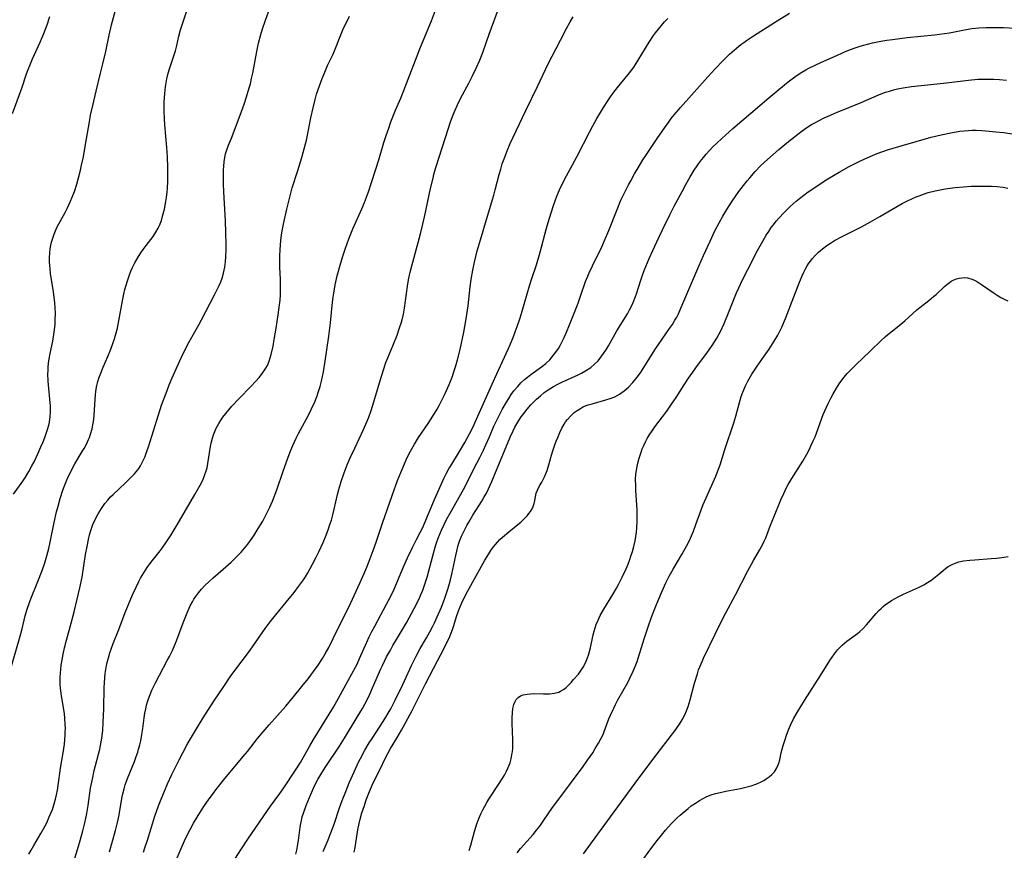
# Model space of a CAD drawing. Units: inches. Extents: x 2049713 to 2055133, y 205883 to 211330.
# Drawn here: x 2052570 to 2052739, y 206487 to 206630 of the extents above; entities that cross this region are included whole.
import ezdxf

# ---------------------------------------------------------------- set-up
doc = ezdxf.new("R2010")
doc.units = ezdxf.units.IN
doc.header["$MEASUREMENT"] = 0
doc.layers.add('c_34_T13S_R18E', color=233, linetype='Continuous')

msp = doc.modelspace()

# ---------------------------------------------------------------- linework, layer by layer
at = {"layer": 'c_34_T13S_R18E'}
for points in [[(2052568.26, 206517.24, 1028), (2052570.26, 206524.11, 1028), (2052570.55, 206525.17, 1028), (2052571.15, 206527.62, 1028), (2052571.41, 206528.55, 1028), (2052571.85, 206529.86, 1028), (2052572.09, 206530.5, 1028), (2052573.29, 206533.46, 1028), (2052574.01, 206535.36, 1028), (2052574.47, 206536.7, 1028), (2052574.82, 206537.86, 1028), (2052575.16, 206539.11, 1028), (2052575.42, 206540.21, 1028), (2052576.09, 206543.58, 1028), (2052576.49, 206545.38, 1028), (2052576.74, 206546.36, 1028), (2052577.12, 206547.7, 1028), (2052577.59, 206549.13, 1028), (2052577.85, 206549.84, 1028), (2052578.2, 206550.72, 1028), (2052578.49, 206551.39, 1028), (2052578.8, 206552.04, 1028), (2052579.09, 206552.62, 1028), (2052579.62, 206553.59, 1028), (2052580.89, 206555.72, 1028), (2052581.21, 206556.26, 1028), (2052581.6, 206557.01, 1028), (2052581.95, 206557.76, 1028), (2052582.11, 206558.15, 1028), (2052582.31, 206558.72, 1028), (2052582.56, 206559.63, 1028), (2052582.74, 206560.55, 1028), (2052582.84, 206561.21, 1028), (2052582.91, 206561.93, 1028), (2052583.08, 206564.65, 1028), (2052583.13, 206565.36, 1028), (2052583.21, 206566.06, 1028), (2052583.38, 206567.01, 1028), (2052583.55, 206567.69, 1028), (2052583.73, 206568.27, 1028), (2052583.94, 206568.85, 1028), (2052584.48, 206570.15, 1028), (2052585.27, 206571.96, 1028), (2052585.79, 206573.25, 1028), (2052586.13, 206574.18, 1028), (2052586.4, 206575.01, 1028), (2052586.59, 206575.63, 1028), (2052586.9, 206576.84, 1028), (2052587.16, 206578.1, 1028), (2052587.78, 206581.5, 1028), (2052588.01, 206582.64, 1028), (2052588.18, 206583.42, 1028), (2052588.38, 206584.19, 1028), (2052588.6, 206584.95, 1028), (2052588.96, 206585.98, 1028), (2052589.21, 206586.61, 1028), (2052589.49, 206587.22, 1028), (2052589.89, 206588.01, 1028), (2052590.52, 206589.1, 1028), (2052590.89, 206589.7, 1028), (2052591.28, 206590.28, 1028), (2052591.79, 206590.98, 1028), (2052592.99, 206592.54, 1028), (2052593.46, 206593.24, 1028), (2052593.87, 206593.97, 1028), (2052594.08, 206594.42, 1028), (2052594.41, 206595.26, 1028), (2052594.63, 206595.98, 1028), (2052594.94, 206597.2, 1028), (2052595.18, 206598.5, 1028), (2052595.28, 206599.17, 1028), (2052595.4, 206600.16, 1028), (2052595.44, 206600.71, 1028), (2052595.51, 206602.03, 1028), (2052595.53, 206603.14, 1028), (2052595.53, 206604.28, 1028), (2052595.46, 206606.14, 1028), (2052595.35, 206607.72, 1028), (2052595.01, 206611.62, 1028), (2052594.95, 206612.61, 1028), (2052594.9, 206614.06, 1028), (2052594.91, 206615.57, 1028), (2052595, 206616.99, 1028), (2052595.13, 206618.12, 1028), (2052595.23, 206618.79, 1028), (2052595.37, 206619.52, 1028), (2052595.54, 206620.23, 1028), (2052595.76, 206621.04, 1028), (2052596.62, 206623.61, 1028), (2052596.81, 206624.27, 1028), (2052597.04, 206625.19, 1028), (2052597.41, 206626.8, 1028), (2052597.7, 206627.87, 1028), (2052599.07, 206631.98, 1028)], [(2052569.13, 206548.45, 1026), (2052570.73, 206550.67, 1026), (2052571.18, 206551.33, 1026), (2052571.77, 206552.3, 1026), (2052572.29, 206553.26, 1026), (2052572.65, 206553.96, 1026), (2052573.3, 206555.34, 1026), (2052573.82, 206556.52, 1026), (2052574.18, 206557.37, 1026), (2052574.47, 206558.13, 1026), (2052574.94, 206559.5, 1026), (2052575.15, 206560.25, 1026), (2052575.27, 206560.75, 1026), (2052575.36, 206561.26, 1026), (2052575.41, 206561.67, 1026), (2052575.47, 206562.56, 1026), (2052575.46, 206563.47, 1026), (2052575.36, 206564.69, 1026), (2052575.15, 206566.53, 1026), (2052575.04, 206567.79, 1026), (2052575.01, 206568.99, 1026), (2052575.03, 206569.55, 1026), (2052575.06, 206570.11, 1026), (2052575.14, 206570.84, 1026), (2052575.25, 206571.57, 1026), (2052575.41, 206572.47, 1026), (2052575.84, 206574.61, 1026), (2052576.09, 206576.15, 1026), (2052576.24, 206577.45, 1026), (2052576.28, 206578.21, 1026), (2052576.3, 206579.38, 1026), (2052576.27, 206580.31, 1026), (2052576.2, 206581.23, 1026), (2052576.1, 206582.08, 1026), (2052575.97, 206583.03, 1026), (2052575.48, 206586.21, 1026), (2052575.38, 206586.98, 1026), (2052575.33, 206587.58, 1026), (2052575.29, 206588.18, 1026), (2052575.29, 206588.88, 1026), (2052575.33, 206589.72, 1026), (2052575.41, 206590.4, 1026), (2052575.53, 206591.06, 1026), (2052575.64, 206591.56, 1026), (2052575.78, 206592.05, 1026), (2052576.07, 206592.9, 1026), (2052576.43, 206593.75, 1026), (2052576.67, 206594.26, 1026), (2052577.11, 206595.1, 1026), (2052577.94, 206596.61, 1026), (2052578.3, 206597.29, 1026), (2052578.88, 206598.54, 1026), (2052579.18, 206599.25, 1026), (2052579.54, 206600.24, 1026), (2052579.95, 206601.49, 1026), (2052580.19, 206602.31, 1026), (2052580.58, 206603.86, 1026), (2052580.78, 206604.74, 1026), (2052581.08, 206606.17, 1026), (2052581.46, 206608.25, 1026), (2052582.11, 206612.13, 1026), (2052582.32, 206613.27, 1026), (2052582.68, 206614.95, 1026), (2052583.25, 206617.36, 1026), (2052584.03, 206620.44, 1026), (2052584.42, 206622.08, 1026), (2052584.9, 206624.18, 1026), (2052585.49, 206626.98, 1026), (2052585.9, 206628.73, 1026), (2052586.72, 206631.9, 1026)], [(2052585.52, 206487.21, 1034), (2052586.58, 206490.85, 1034), (2052586.93, 206492.24, 1034), (2052587.15, 206493.28, 1034), (2052587.71, 206496.61, 1034), (2052587.82, 206497.16, 1034), (2052588.03, 206498.02, 1034), (2052588.22, 206498.66, 1034), (2052588.61, 206499.75, 1034), (2052589.8, 206502.69, 1034), (2052590.13, 206503.56, 1034), (2052590.37, 206504.27, 1034), (2052590.53, 206504.8, 1034), (2052590.73, 206505.51, 1034), (2052590.9, 206506.23, 1034), (2052591.1, 206507.29, 1034), (2052591.25, 206508.35, 1034), (2052591.47, 206510.14, 1034), (2052591.59, 206510.98, 1034), (2052591.73, 206511.72, 1034), (2052591.87, 206512.31, 1034), (2052592.03, 206512.9, 1034), (2052592.19, 206513.39, 1034), (2052592.48, 206514.14, 1034), (2052592.8, 206514.88, 1034), (2052593.41, 206516.16, 1034), (2052594.08, 206517.43, 1034), (2052595.43, 206519.94, 1034), (2052595.8, 206520.67, 1034), (2052596.3, 206521.69, 1034), (2052596.74, 206522.67, 1034), (2052597.01, 206523.35, 1034), (2052598.15, 206526.42, 1034), (2052598.82, 206528.12, 1034), (2052599.35, 206529.29, 1034), (2052599.74, 206530.03, 1034), (2052599.99, 206530.45, 1034), (2052600.25, 206530.86, 1034), (2052600.76, 206531.56, 1034), (2052601.28, 206532.18, 1034), (2052601.84, 206532.77, 1034), (2052602.54, 206533.45, 1034), (2052603.27, 206534.12, 1034), (2052604.98, 206535.6, 1034), (2052606.33, 206536.81, 1034), (2052606.85, 206537.3, 1034), (2052607.46, 206537.9, 1034), (2052608.04, 206538.52, 1034), (2052608.64, 206539.19, 1034), (2052609.2, 206539.89, 1034), (2052609.92, 206540.88, 1034), (2052610.28, 206541.41, 1034), (2052610.99, 206542.55, 1034), (2052611.74, 206543.83, 1034), (2052612.52, 206545.3, 1034), (2052612.95, 206546.22, 1034), (2052613.39, 206547.25, 1034), (2052614.13, 206549.18, 1034), (2052615.25, 206552.37, 1034), (2052616.04, 206554.58, 1034), (2052616.46, 206555.66, 1034), (2052616.92, 206556.77, 1034), (2052617.49, 206558.02, 1034), (2052617.89, 206558.8, 1034), (2052618.9, 206560.67, 1034), (2052619.56, 206561.93, 1034), (2052620.04, 206562.9, 1034), (2052620.63, 206564.22, 1034), (2052621.03, 206565.25, 1034), (2052621.24, 206565.84, 1034), (2052621.57, 206566.86, 1034), (2052621.8, 206567.75, 1034), (2052621.99, 206568.54, 1034), (2052622.15, 206569.34, 1034), (2052622.45, 206571.19, 1034), (2052623.07, 206575.46, 1034), (2052623.33, 206577.73, 1034), (2052623.67, 206581.29, 1034), (2052623.77, 206582.14, 1034), (2052623.88, 206582.84, 1034), (2052624.13, 206584.23, 1034), (2052624.48, 206585.79, 1034), (2052624.98, 206587.62, 1034), (2052625.45, 206589.16, 1034), (2052625.9, 206590.52, 1034), (2052626.49, 206592.12, 1034), (2052627.18, 206593.8, 1034), (2052628.68, 206597.23, 1034), (2052629.14, 206598.36, 1034), (2052629.81, 206600.18, 1034), (2052630.36, 206601.76, 1034), (2052631.05, 206603.85, 1034), (2052631.6, 206605.64, 1034), (2052632.47, 206608.58, 1034), (2052632.85, 206609.79, 1034), (2052633.29, 206611.07, 1034), (2052633.67, 206612.12, 1034), (2052634.47, 206614.15, 1034), (2052635.34, 206616.19, 1034), (2052636.05, 206617.93, 1034), (2052638.72, 206624.89, 1034), (2052640.58, 206629.43, 1034), (2052641.3, 206631.24, 1034)], [(2052591.34, 206487.14, 1036), (2052591.61, 206487.9, 1036), (2052592.04, 206489.21, 1036), (2052593.32, 206493.31, 1036), (2052593.94, 206495.12, 1036), (2052594.49, 206496.53, 1036), (2052594.95, 206497.63, 1036), (2052595.49, 206498.86, 1036), (2052596.23, 206500.45, 1036), (2052597.46, 206502.98, 1036), (2052598.06, 206504.14, 1036), (2052598.91, 206505.68, 1036), (2052600.74, 206508.82, 1036), (2052601.54, 206510.13, 1036), (2052603.49, 206513.19, 1036), (2052605.07, 206515.54, 1036), (2052606.18, 206517.16, 1036), (2052607.12, 206518.47, 1036), (2052609.3, 206521.36, 1036), (2052610, 206522.3, 1036), (2052612.18, 206525.46, 1036), (2052613.01, 206526.56, 1036), (2052613.47, 206527.15, 1036), (2052615.78, 206529.94, 1036), (2052617.13, 206531.62, 1036), (2052617.89, 206532.62, 1036), (2052618.72, 206533.79, 1036), (2052619.05, 206534.3, 1036), (2052619.44, 206534.95, 1036), (2052620.26, 206536.43, 1036), (2052620.91, 206537.67, 1036), (2052621.36, 206538.57, 1036), (2052622.08, 206540.18, 1036), (2052622.59, 206541.42, 1036), (2052622.99, 206542.49, 1036), (2052623.24, 206543.21, 1036), (2052623.48, 206543.97, 1036), (2052623.74, 206544.91, 1036), (2052623.99, 206545.87, 1036), (2052624.56, 206548.35, 1036), (2052624.78, 206549.23, 1036), (2052625.18, 206550.61, 1036), (2052625.68, 206552.1, 1036), (2052626.2, 206553.43, 1036), (2052626.7, 206554.62, 1036), (2052627.47, 206556.31, 1036), (2052628.99, 206559.51, 1036), (2052629.56, 206560.8, 1036), (2052629.87, 206561.59, 1036), (2052630.3, 206562.77, 1036), (2052630.77, 206564.21, 1036), (2052632.03, 206568.61, 1036), (2052632.49, 206570.07, 1036), (2052632.81, 206570.95, 1036), (2052633.13, 206571.76, 1036), (2052633.99, 206573.8, 1036), (2052634.71, 206575.63, 1036), (2052635.1, 206576.7, 1036), (2052635.52, 206578.05, 1036), (2052635.82, 206579.24, 1036), (2052636, 206580.24, 1036), (2052636.52, 206584.01, 1036), (2052636.7, 206585.09, 1036), (2052636.87, 206585.9, 1036), (2052637.04, 206586.66, 1036), (2052637.4, 206588.15, 1036), (2052638.7, 206592.96, 1036), (2052639.07, 206594.38, 1036), (2052639.47, 206596.11, 1036), (2052640.46, 206600.73, 1036), (2052640.87, 206602.52, 1036), (2052641.02, 206603.11, 1036), (2052641.36, 206604.32, 1036), (2052643.51, 206611.05, 1036), (2052643.88, 206612.14, 1036), (2052644.32, 206613.35, 1036), (2052644.63, 206614.13, 1036), (2052645.03, 206615.04, 1036), (2052645.55, 206616.11, 1036), (2052646.97, 206618.74, 1036), (2052647.58, 206619.91, 1036), (2052648.27, 206621.33, 1036), (2052648.85, 206622.67, 1036), (2052649.44, 206624.2, 1036), (2052650.48, 206627.14, 1036), (2052652.09, 206631.46, 1036)], [(2052568.97, 206613.58, 1024), (2052570.55, 206617.9, 1024), (2052571.36, 206620.33, 1024), (2052571.63, 206621.08, 1024), (2052571.9, 206621.78, 1024), (2052572.38, 206622.93, 1024), (2052573.68, 206625.77, 1024), (2052573.99, 206626.47, 1024), (2052574.31, 206627.24, 1024), (2052574.86, 206628.74, 1024), (2052575.35, 206630.18, 1024)], [(2052571.77, 206486.8, 1030), (2052572.14, 206487.51, 1030), (2052572.59, 206488.31, 1030), (2052573.81, 206490.37, 1030), (2052574.27, 206491.18, 1030), (2052574.8, 206492.21, 1030), (2052575.25, 206493.2, 1030), (2052575.52, 206493.83, 1030), (2052575.77, 206494.47, 1030), (2052576.1, 206495.46, 1030), (2052576.31, 206496.23, 1030), (2052576.48, 206497, 1030), (2052576.63, 206497.78, 1030), (2052576.75, 206498.56, 1030), (2052577.16, 206501.56, 1030), (2052577.6, 206504.16, 1030), (2052577.82, 206505.64, 1030), (2052577.91, 206506.44, 1030), (2052577.97, 206507.17, 1030), (2052577.99, 206507.74, 1030), (2052578, 206508.31, 1030), (2052577.99, 206509.05, 1030), (2052577.91, 206510.12, 1030), (2052577.82, 206510.85, 1030), (2052577.71, 206511.58, 1030), (2052577.33, 206513.92, 1030), (2052577.17, 206515.23, 1030), (2052577.12, 206515.89, 1030), (2052577.1, 206516.42, 1030), (2052577.11, 206517.11, 1030), (2052577.15, 206517.8, 1030), (2052577.3, 206519.16, 1030), (2052577.43, 206520.07, 1030), (2052577.61, 206521.04, 1030), (2052577.84, 206522.12, 1030), (2052578.17, 206523.43, 1030), (2052578.99, 206526.36, 1030), (2052579.49, 206528.29, 1030), (2052580.04, 206530.46, 1030), (2052580.49, 206532.41, 1030), (2052580.85, 206534.22, 1030), (2052581.46, 206538.12, 1030), (2052581.7, 206539.45, 1030), (2052581.96, 206540.68, 1030), (2052582.14, 206541.44, 1030), (2052582.35, 206542.19, 1030), (2052582.72, 206543.26, 1030), (2052583.16, 206544.23, 1030), (2052583.59, 206545.06, 1030), (2052583.87, 206545.53, 1030), (2052584.17, 206546, 1030), (2052584.76, 206546.83, 1030), (2052585.24, 206547.42, 1030), (2052585.74, 206547.99, 1030), (2052586.15, 206548.39, 1030), (2052588.29, 206550.35, 1030), (2052589.21, 206551.26, 1030), (2052589.82, 206551.91, 1030), (2052590.38, 206552.58, 1030), (2052590.56, 206552.83, 1030), (2052590.86, 206553.3, 1030), (2052591.27, 206554.07, 1030), (2052591.63, 206554.89, 1030), (2052591.78, 206555.26, 1030), (2052592.22, 206556.54, 1030), (2052593.62, 206561.11, 1030), (2052594.46, 206563.64, 1030), (2052595.39, 206566.19, 1030), (2052595.75, 206567.11, 1030), (2052596.26, 206568.34, 1030), (2052597.49, 206571.1, 1030), (2052598.15, 206572.48, 1030), (2052599.18, 206574.48, 1030), (2052600.83, 206577.42, 1030), (2052601.29, 206578.26, 1030), (2052603.52, 206582.56, 1030), (2052603.92, 206583.35, 1030), (2052604.3, 206584.14, 1030), (2052604.57, 206584.75, 1030), (2052604.8, 206585.36, 1030), (2052605.05, 206586.24, 1030), (2052605.15, 206586.75, 1030), (2052605.24, 206587.26, 1030), (2052605.37, 206588.21, 1030), (2052605.43, 206589.03, 1030), (2052605.48, 206590.23, 1030), (2052605.49, 206591.16, 1030), (2052605.45, 206593.19, 1030), (2052605.36, 206595.21, 1030), (2052605.09, 206600.16, 1030), (2052605.04, 206601.54, 1030), (2052605.03, 206602.46, 1030), (2052605.05, 206603.86, 1030), (2052605.08, 206604.57, 1030), (2052605.15, 206605.32, 1030), (2052605.25, 206606.01, 1030), (2052605.39, 206606.69, 1030), (2052605.58, 206607.35, 1030), (2052605.87, 206608.16, 1030), (2052606.38, 206609.37, 1030), (2052606.84, 206610.52, 1030), (2052608.11, 206613.91, 1030), (2052608.56, 206615.18, 1030), (2052608.99, 206616.42, 1030), (2052609.45, 206617.93, 1030), (2052609.64, 206618.66, 1030), (2052609.85, 206619.55, 1030), (2052610.04, 206620.46, 1030), (2052610.74, 206624.16, 1030), (2052611.04, 206625.62, 1030), (2052611.4, 206627.1, 1030), (2052611.69, 206628.07, 1030), (2052612.14, 206629.36, 1030), (2052612.76, 206630.94, 1030)], [(2052578.46, 206482.42, 1032), (2052580.08, 206487.61, 1032), (2052580.54, 206489.17, 1032), (2052580.99, 206490.82, 1032), (2052581.32, 206492.18, 1032), (2052581.49, 206492.97, 1032), (2052581.65, 206493.81, 1032), (2052581.88, 206495.17, 1032), (2052582.32, 206498.13, 1032), (2052582.61, 206499.68, 1032), (2052582.93, 206501.12, 1032), (2052583.87, 206504.81, 1032), (2052584, 206505.4, 1032), (2052584.23, 206506.7, 1032), (2052584.39, 206507.98, 1032), (2052584.48, 206509.34, 1032), (2052584.56, 206511.72, 1032), (2052584.63, 206515.32, 1032), (2052584.67, 206516.16, 1032), (2052584.74, 206517.02, 1032), (2052584.82, 206517.74, 1032), (2052584.92, 206518.45, 1032), (2052585.04, 206519.11, 1032), (2052585.15, 206519.61, 1032), (2052585.36, 206520.44, 1032), (2052585.6, 206521.26, 1032), (2052585.88, 206522.1, 1032), (2052586.17, 206522.86, 1032), (2052587.16, 206525.29, 1032), (2052588.23, 206528.15, 1032), (2052588.79, 206529.55, 1032), (2052589.49, 206531.18, 1032), (2052590.08, 206532.5, 1032), (2052590.56, 206533.48, 1032), (2052590.86, 206534.04, 1032), (2052591.39, 206534.97, 1032), (2052591.97, 206535.86, 1032), (2052592.6, 206536.72, 1032), (2052594.2, 206538.73, 1032), (2052594.54, 206539.19, 1032), (2052595.31, 206540.28, 1032), (2052596.08, 206541.46, 1032), (2052597.12, 206543.19, 1032), (2052600.13, 206548.37, 1032), (2052601.03, 206549.97, 1032), (2052601.48, 206550.84, 1032), (2052601.81, 206551.6, 1032), (2052602.08, 206552.39, 1032), (2052602.22, 206552.95, 1032), (2052602.36, 206553.68, 1032), (2052602.8, 206556.58, 1032), (2052602.91, 206557.17, 1032), (2052603.13, 206558.01, 1032), (2052603.32, 206558.6, 1032), (2052603.54, 206559.16, 1032), (2052603.8, 206559.71, 1032), (2052604.23, 206560.51, 1032), (2052604.52, 206560.98, 1032), (2052604.95, 206561.61, 1032), (2052605.41, 206562.22, 1032), (2052605.94, 206562.86, 1032), (2052606.49, 206563.47, 1032), (2052607.71, 206564.77, 1032), (2052609.72, 206566.84, 1032), (2052610.57, 206567.74, 1032), (2052611.12, 206568.37, 1032), (2052611.56, 206568.9, 1032), (2052611.96, 206569.46, 1032), (2052612.3, 206570.01, 1032), (2052612.54, 206570.47, 1032), (2052612.83, 206571.17, 1032), (2052613.02, 206571.74, 1032), (2052613.19, 206572.32, 1032), (2052613.51, 206573.74, 1032), (2052613.73, 206574.92, 1032), (2052614.04, 206576.82, 1032), (2052614.39, 206579.11, 1032), (2052614.62, 206580.82, 1032), (2052614.71, 206581.62, 1032), (2052614.78, 206582.56, 1032), (2052614.81, 206584.02, 1032), (2052614.79, 206585.14, 1032), (2052614.68, 206587.27, 1032), (2052614.65, 206588.17, 1032), (2052614.65, 206589.15, 1032), (2052614.71, 206590.31, 1032), (2052614.84, 206591.86, 1032), (2052614.97, 206592.81, 1032), (2052615.12, 206593.76, 1032), (2052615.34, 206594.94, 1032), (2052615.84, 206597.17, 1032), (2052616.36, 206599.27, 1032), (2052616.8, 206600.83, 1032), (2052617.73, 206603.8, 1032), (2052618.41, 206606.06, 1032), (2052619.07, 206608.35, 1032), (2052619.29, 206609.24, 1032), (2052619.42, 206609.85, 1032), (2052620, 206612.84, 1032), (2052620.36, 206614.53, 1032), (2052620.71, 206615.95, 1032), (2052620.97, 206616.88, 1032), (2052621.43, 206618.31, 1032), (2052621.91, 206619.56, 1032), (2052622.23, 206620.35, 1032), (2052622.85, 206621.76, 1032), (2052623.72, 206623.63, 1032), (2052624.01, 206624.29, 1032), (2052625.08, 206627.02, 1032), (2052625.47, 206627.88, 1032), (2052626.61, 206630.23, 1032)], [(2052595.8, 206483.13, 1038), (2052597.81, 206487.81, 1038), (2052598.39, 206489.13, 1038), (2052598.72, 206489.82, 1038), (2052599.34, 206491.04, 1038), (2052599.92, 206492.13, 1038), (2052600.51, 206493.14, 1038), (2052601.25, 206494.33, 1038), (2052601.8, 206495.15, 1038), (2052602.46, 206496.11, 1038), (2052603.45, 206497.46, 1038), (2052603.96, 206498.13, 1038), (2052605.06, 206499.5, 1038), (2052608.39, 206503.51, 1038), (2052609.13, 206504.42, 1038), (2052610.85, 206506.6, 1038), (2052611.82, 206507.78, 1038), (2052612.84, 206508.96, 1038), (2052615.7, 206512.16, 1038), (2052617.02, 206513.72, 1038), (2052618.45, 206515.5, 1038), (2052619.5, 206516.83, 1038), (2052620.45, 206518.07, 1038), (2052621.23, 206519.16, 1038), (2052621.97, 206520.3, 1038), (2052622.44, 206521.1, 1038), (2052623.06, 206522.21, 1038), (2052623.82, 206523.72, 1038), (2052626.74, 206529.73, 1038), (2052628.35, 206533.22, 1038), (2052629.02, 206534.71, 1038), (2052629.56, 206535.96, 1038), (2052630.14, 206537.41, 1038), (2052630.66, 206538.78, 1038), (2052631.16, 206540.19, 1038), (2052632.3, 206543.64, 1038), (2052634.21, 206549.15, 1038), (2052634.82, 206550.76, 1038), (2052635.37, 206552.16, 1038), (2052635.97, 206553.61, 1038), (2052636.27, 206554.29, 1038), (2052636.63, 206555.04, 1038), (2052637, 206555.77, 1038), (2052637.68, 206556.97, 1038), (2052638.38, 206558.1, 1038), (2052640.02, 206560.54, 1038), (2052640.84, 206561.8, 1038), (2052641.56, 206562.98, 1038), (2052641.91, 206563.6, 1038), (2052642.28, 206564.28, 1038), (2052642.95, 206565.63, 1038), (2052643.64, 206567.19, 1038), (2052644.12, 206568.42, 1038), (2052644.45, 206569.35, 1038), (2052644.73, 206570.21, 1038), (2052645.07, 206571.42, 1038), (2052645.49, 206573.17, 1038), (2052646.12, 206576.16, 1038), (2052646.47, 206578.06, 1038), (2052646.66, 206579.18, 1038), (2052646.85, 206580.66, 1038), (2052647.23, 206583.89, 1038), (2052647.4, 206585.14, 1038), (2052647.67, 206586.76, 1038), (2052647.95, 206588.13, 1038), (2052648.44, 206590.05, 1038), (2052649.13, 206592.49, 1038), (2052649.82, 206594.85, 1038), (2052651.24, 206599.58, 1038), (2052651.49, 206600.5, 1038), (2052652.17, 206603.14, 1038), (2052652.44, 206604.06, 1038), (2052652.71, 206604.93, 1038), (2052653.12, 206606.1, 1038), (2052653.53, 206607.17, 1038), (2052654.08, 206608.41, 1038), (2052655.09, 206610.57, 1038), (2052656.75, 206614.06, 1038), (2052658.76, 206618.21, 1038), (2052660.12, 206621.12, 1038), (2052660.5, 206621.92, 1038), (2052662.64, 206626.12, 1038), (2052663.69, 206628.1, 1038), (2052664.34, 206629.27, 1038), (2052664.85, 206630.13, 1038)], [(2052607.1, 206486.13, 1040), (2052608, 206487.59, 1040), (2052609.18, 206489.4, 1040), (2052612.54, 206494.32, 1040), (2052613.06, 206495.06, 1040), (2052614.65, 206497.18, 1040), (2052615.36, 206498.17, 1040), (2052617.35, 206501.21, 1040), (2052618.18, 206502.52, 1040), (2052619.8, 206505.36, 1040), (2052620.43, 206506.42, 1040), (2052623.84, 206512, 1040), (2052624.7, 206513.51, 1040), (2052626.35, 206516.54, 1040), (2052627.62, 206518.83, 1040), (2052627.87, 206519.31, 1040), (2052628.32, 206520.28, 1040), (2052629.56, 206523.12, 1040), (2052629.97, 206524.02, 1040), (2052630.41, 206524.9, 1040), (2052630.89, 206525.83, 1040), (2052632.94, 206529.63, 1040), (2052633.59, 206530.87, 1040), (2052634.2, 206532.18, 1040), (2052635.81, 206536, 1040), (2052636.49, 206537.51, 1040), (2052637.33, 206539.29, 1040), (2052638.04, 206540.67, 1040), (2052638.72, 206541.97, 1040), (2052639.1, 206542.71, 1040), (2052639.38, 206543.31, 1040), (2052641.13, 206547.51, 1040), (2052642.72, 206551.08, 1040), (2052643.18, 206552.01, 1040), (2052643.57, 206552.74, 1040), (2052644.07, 206553.58, 1040), (2052645.23, 206555.43, 1040), (2052646.3, 206557.27, 1040), (2052647.09, 206558.73, 1040), (2052647.66, 206559.85, 1040), (2052648.31, 206561.24, 1040), (2052651.43, 206568.26, 1040), (2052653.69, 206573.21, 1040), (2052654.11, 206574.17, 1040), (2052654.55, 206575.23, 1040), (2052654.93, 206576.2, 1040), (2052655.27, 206577.14, 1040), (2052655.75, 206578.58, 1040), (2052656.1, 206579.75, 1040), (2052656.94, 206582.71, 1040), (2052657.34, 206584.06, 1040), (2052657.75, 206585.35, 1040), (2052658.54, 206587.69, 1040), (2052659.07, 206589.41, 1040), (2052659.43, 206590.71, 1040), (2052660.03, 206593.09, 1040), (2052660.38, 206594.35, 1040), (2052660.78, 206595.65, 1040), (2052661.49, 206597.8, 1040), (2052662.06, 206599.44, 1040), (2052662.5, 206600.53, 1040), (2052663.1, 206601.8, 1040), (2052663.68, 206602.92, 1040), (2052664.72, 206604.79, 1040), (2052665.51, 206606.26, 1040), (2052667.6, 206610.35, 1040), (2052668.19, 206611.46, 1040), (2052668.88, 206612.71, 1040), (2052669.49, 206613.76, 1040), (2052670.01, 206614.6, 1040), (2052670.76, 206615.75, 1040), (2052671.2, 206616.39, 1040), (2052671.64, 206616.99, 1040), (2052672.42, 206618.02, 1040), (2052674.25, 206620.25, 1040), (2052675.07, 206621.33, 1040), (2052675.6, 206622.12, 1040), (2052675.96, 206622.68, 1040), (2052677.82, 206625.76, 1040), (2052678.58, 206626.92, 1040), (2052678.91, 206627.38, 1040), (2052679.4, 206628.02, 1040), (2052679.91, 206628.64, 1040), (2052680.45, 206629.24, 1040), (2052681.01, 206629.8, 1040)], [(2052617.42, 206486.85, 1042), (2052617.58, 206487.5, 1042), (2052617.7, 206488.17, 1042), (2052617.86, 206489.17, 1042), (2052618.13, 206491.44, 1042), (2052618.24, 206492.08, 1042), (2052618.35, 206492.59, 1042), (2052618.51, 206493.23, 1042), (2052618.71, 206493.86, 1042), (2052619.17, 206495.15, 1042), (2052619.72, 206496.51, 1042), (2052620.43, 206498.11, 1042), (2052620.79, 206498.84, 1042), (2052621.18, 206499.58, 1042), (2052621.85, 206500.75, 1042), (2052622.54, 206501.84, 1042), (2052624.86, 206505.33, 1042), (2052625.71, 206506.66, 1042), (2052627.92, 206510.24, 1042), (2052628.79, 206511.75, 1042), (2052629.59, 206513.26, 1042), (2052630.05, 206514.21, 1042), (2052630.53, 206515.27, 1042), (2052631.94, 206518.53, 1042), (2052632.2, 206519.09, 1042), (2052632.94, 206520.57, 1042), (2052633.57, 206521.76, 1042), (2052633.98, 206522.51, 1042), (2052634.78, 206523.83, 1042), (2052635.65, 206525.25, 1042), (2052636.31, 206526.39, 1042), (2052637.63, 206528.84, 1042), (2052638.43, 206530.41, 1042), (2052638.91, 206531.47, 1042), (2052639.12, 206531.98, 1042), (2052639.43, 206532.87, 1042), (2052639.85, 206534.22, 1042), (2052640.81, 206537.88, 1042), (2052641.24, 206539.38, 1042), (2052641.47, 206540.09, 1042), (2052641.77, 206540.92, 1042), (2052642.32, 206542.28, 1042), (2052642.76, 206543.24, 1042), (2052643.19, 206544.09, 1042), (2052644, 206545.56, 1042), (2052645.34, 206547.93, 1042), (2052646.06, 206549.25, 1042), (2052646.8, 206550.67, 1042), (2052647.85, 206552.77, 1042), (2052648.85, 206554.68, 1042), (2052649.48, 206555.96, 1042), (2052649.91, 206556.88, 1042), (2052650.51, 206558.24, 1042), (2052651.29, 206560.05, 1042), (2052651.71, 206560.98, 1042), (2052652.33, 206562.21, 1042), (2052652.7, 206562.9, 1042), (2052653.42, 206564.16, 1042), (2052653.82, 206564.81, 1042), (2052654.25, 206565.46, 1042), (2052654.7, 206566.08, 1042), (2052655.35, 206566.87, 1042), (2052655.91, 206567.46, 1042), (2052656.5, 206568.02, 1042), (2052657.04, 206568.47, 1042), (2052657.6, 206568.9, 1042), (2052659.41, 206570.19, 1042), (2052660.15, 206570.79, 1042), (2052660.82, 206571.43, 1042), (2052661.44, 206572.14, 1042), (2052661.89, 206572.74, 1042), (2052662.32, 206573.38, 1042), (2052662.61, 206573.88, 1042), (2052662.97, 206574.55, 1042), (2052663.3, 206575.24, 1042), (2052663.71, 206576.17, 1042), (2052664.21, 206577.4, 1042), (2052665.67, 206581.11, 1042), (2052666.1, 206582.29, 1042), (2052666.96, 206584.8, 1042), (2052667.33, 206585.72, 1042), (2052667.57, 206586.28, 1042), (2052668.12, 206587.48, 1042), (2052669.73, 206590.77, 1042), (2052670.21, 206591.83, 1042), (2052670.92, 206593.53, 1042), (2052672.34, 206597.15, 1042), (2052673.01, 206598.73, 1042), (2052673.66, 206600.12, 1042), (2052674.27, 206601.33, 1042), (2052674.67, 206602.07, 1042), (2052675.33, 206603.25, 1042), (2052676.1, 206604.55, 1042), (2052676.76, 206605.62, 1042), (2052677.35, 206606.53, 1042), (2052679.22, 206609.27, 1042), (2052680.48, 206611.16, 1042), (2052681.11, 206612.05, 1042), (2052681.58, 206612.68, 1042), (2052682.1, 206613.33, 1042), (2052683.16, 206614.58, 1042), (2052687.84, 206619.83, 1042), (2052689.09, 206621.19, 1042), (2052690.41, 206622.57, 1042), (2052691.58, 206623.71, 1042), (2052692.36, 206624.42, 1042), (2052692.78, 206624.77, 1042), (2052693.51, 206625.35, 1042), (2052693.99, 206625.71, 1042), (2052694.48, 206626.06, 1042), (2052695.69, 206626.86, 1042), (2052699.29, 206629.12, 1042), (2052701.82, 206630.74, 1042)], [(2052622.07, 206487.3, 1044), (2052622.92, 206489.27, 1044), (2052623.28, 206490.17, 1044), (2052623.88, 206491.79, 1044), (2052624.89, 206494.75, 1044), (2052625.34, 206496.01, 1044), (2052625.93, 206497.55, 1044), (2052626.55, 206499.05, 1044), (2052627.36, 206500.89, 1044), (2052628.15, 206502.59, 1044), (2052628.45, 206503.2, 1044), (2052629.2, 206504.6, 1044), (2052629.97, 206505.88, 1044), (2052630.44, 206506.62, 1044), (2052632.33, 206509.51, 1044), (2052632.82, 206510.29, 1044), (2052633.2, 206510.95, 1044), (2052633.63, 206511.72, 1044), (2052634.38, 206513.17, 1044), (2052635.65, 206515.72, 1044), (2052636.01, 206516.49, 1044), (2052637.17, 206519.08, 1044), (2052637.97, 206520.7, 1044), (2052638.69, 206522.04, 1044), (2052639.76, 206523.84, 1044), (2052640.34, 206524.85, 1044), (2052640.86, 206525.85, 1044), (2052641.14, 206526.42, 1044), (2052641.6, 206527.43, 1044), (2052642.3, 206529.08, 1044), (2052642.88, 206530.63, 1044), (2052643.44, 206532.33, 1044), (2052643.8, 206533.56, 1044), (2052644.09, 206534.76, 1044), (2052644.74, 206537.92, 1044), (2052644.92, 206538.7, 1044), (2052645.12, 206539.47, 1044), (2052645.29, 206540.03, 1044), (2052645.42, 206540.4, 1044), (2052645.73, 206541.22, 1044), (2052646, 206541.82, 1044), (2052646.28, 206542.4, 1044), (2052646.63, 206543.05, 1044), (2052646.97, 206543.66, 1044), (2052647.69, 206544.83, 1044), (2052649.22, 206547.25, 1044), (2052649.58, 206547.87, 1044), (2052649.99, 206548.59, 1044), (2052650.36, 206549.33, 1044), (2052650.91, 206550.58, 1044), (2052651.84, 206552.83, 1044), (2052654.07, 206558.17, 1044), (2052654.58, 206559.28, 1044), (2052654.88, 206559.88, 1044), (2052655.21, 206560.46, 1044), (2052655.55, 206561.04, 1044), (2052655.95, 206561.65, 1044), (2052656.38, 206562.24, 1044), (2052656.96, 206562.98, 1044), (2052657.57, 206563.69, 1044), (2052657.88, 206564.02, 1044), (2052658.55, 206564.67, 1044), (2052659.25, 206565.28, 1044), (2052659.9, 206565.8, 1044), (2052660.58, 206566.28, 1044), (2052661.48, 206566.84, 1044), (2052662.19, 206567.22, 1044), (2052662.92, 206567.58, 1044), (2052665.67, 206568.84, 1044), (2052666.28, 206569.14, 1044), (2052667.11, 206569.62, 1044), (2052667.83, 206570.1, 1044), (2052668.49, 206570.65, 1044), (2052669.08, 206571.25, 1044), (2052669.58, 206571.85, 1044), (2052670.04, 206572.49, 1044), (2052670.53, 206573.24, 1044), (2052670.87, 206573.82, 1044), (2052672.3, 206576.37, 1044), (2052674.1, 206579.28, 1044), (2052674.48, 206579.96, 1044), (2052674.8, 206580.59, 1044), (2052675.09, 206581.24, 1044), (2052675.5, 206582.26, 1044), (2052675.65, 206582.72, 1044), (2052676.39, 206585.06, 1044), (2052676.62, 206585.73, 1044), (2052676.98, 206586.69, 1044), (2052677.84, 206588.76, 1044), (2052678.43, 206590.11, 1044), (2052679.13, 206591.63, 1044), (2052680.03, 206593.52, 1044), (2052681.38, 206596.24, 1044), (2052682.12, 206597.69, 1044), (2052683.45, 206600.22, 1044), (2052684.09, 206601.42, 1044), (2052684.85, 206602.75, 1044), (2052685.53, 206603.86, 1044), (2052686.02, 206604.59, 1044), (2052686.56, 206605.34, 1044), (2052687.1, 206606.04, 1044), (2052687.56, 206606.58, 1044), (2052688.14, 206607.22, 1044), (2052688.74, 206607.84, 1044), (2052689.4, 206608.5, 1044), (2052690.26, 206609.31, 1044), (2052692.15, 206610.99, 1044), (2052698.32, 206616.27, 1044), (2052699.99, 206617.69, 1044), (2052701.58, 206618.98, 1044), (2052702.5, 206619.67, 1044), (2052703.31, 206620.22, 1044), (2052703.95, 206620.64, 1044), (2052704.61, 206621.03, 1044), (2052705.16, 206621.33, 1044), (2052706.19, 206621.84, 1044), (2052707.29, 206622.34, 1044), (2052710.04, 206623.56, 1044), (2052711.54, 206624.21, 1044), (2052712.87, 206624.72, 1044), (2052713.55, 206624.96, 1044), (2052714.48, 206625.25, 1044), (2052715.18, 206625.44, 1044), (2052716, 206625.64, 1044), (2052717.42, 206625.92, 1044), (2052718.45, 206626.09, 1044), (2052719.45, 206626.24, 1044), (2052721.97, 206626.55, 1044), (2052726.62, 206627.03, 1044), (2052728.33, 206627.23, 1044), (2052729.17, 206627.36, 1044), (2052730.03, 206627.53, 1044), (2052732.03, 206627.95, 1044), (2052733.03, 206628.1, 1044), (2052734.23, 206628.21, 1044), (2052735.47, 206628.27, 1044), (2052737.24, 206628.29, 1044), (2052738.41, 206628.27, 1044), (2052740.42, 206628.17, 1044)], [(2052627.37, 206487.18, 1046), (2052627.53, 206487.97, 1046), (2052627.67, 206488.76, 1046), (2052628.02, 206491, 1046), (2052628.22, 206492.07, 1046), (2052628.4, 206492.8, 1046), (2052628.72, 206493.92, 1046), (2052629.13, 206495.16, 1046), (2052629.46, 206496.12, 1046), (2052630, 206497.55, 1046), (2052630.33, 206498.33, 1046), (2052630.6, 206498.9, 1046), (2052631.75, 206501.23, 1046), (2052632.75, 206503.29, 1046), (2052633.12, 206504.03, 1046), (2052633.61, 206504.91, 1046), (2052634.67, 206506.69, 1046), (2052635.46, 206508.06, 1046), (2052637.24, 206511.29, 1046), (2052637.89, 206512.54, 1046), (2052639.59, 206515.95, 1046), (2052641.66, 206519.91, 1046), (2052642.67, 206521.87, 1046), (2052643.19, 206522.93, 1046), (2052643.6, 206523.81, 1046), (2052643.9, 206524.54, 1046), (2052644.18, 206525.27, 1046), (2052644.42, 206525.97, 1046), (2052644.9, 206527.48, 1046), (2052645.25, 206528.49, 1046), (2052645.51, 206529.17, 1046), (2052645.8, 206529.85, 1046), (2052646.14, 206530.57, 1046), (2052646.77, 206531.76, 1046), (2052649.75, 206537.15, 1046), (2052650.4, 206538.23, 1046), (2052650.78, 206538.8, 1046), (2052651.18, 206539.35, 1046), (2052651.55, 206539.82, 1046), (2052651.91, 206540.24, 1046), (2052652.32, 206540.65, 1046), (2052652.75, 206541.05, 1046), (2052653.82, 206541.96, 1046), (2052655.37, 206543.23, 1046), (2052655.86, 206543.66, 1046), (2052656.34, 206544.1, 1046), (2052656.96, 206544.74, 1046), (2052657.27, 206545.11, 1046), (2052657.55, 206545.48, 1046), (2052657.8, 206545.89, 1046), (2052658.01, 206546.31, 1046), (2052658.19, 206546.81, 1046), (2052658.3, 206547.32, 1046), (2052658.41, 206547.96, 1046), (2052658.53, 206548.6, 1046), (2052658.71, 206549.09, 1046), (2052659.1, 206549.83, 1046), (2052659.48, 206550.48, 1046), (2052659.73, 206550.92, 1046), (2052659.95, 206551.4, 1046), (2052660.36, 206552.46, 1046), (2052660.66, 206553.42, 1046), (2052661.02, 206554.7, 1046), (2052661.31, 206555.67, 1046), (2052661.72, 206556.89, 1046), (2052661.95, 206557.52, 1046), (2052662.19, 206558.14, 1046), (2052662.56, 206558.99, 1046), (2052662.89, 206559.7, 1046), (2052663.27, 206560.38, 1046), (2052663.54, 206560.79, 1046), (2052663.85, 206561.21, 1046), (2052664.41, 206561.84, 1046), (2052665.03, 206562.4, 1046), (2052665.53, 206562.77, 1046), (2052666.06, 206563.11, 1046), (2052666.61, 206563.4, 1046), (2052667.38, 206563.7, 1046), (2052668.06, 206563.91, 1046), (2052670.44, 206564.54, 1046), (2052671.17, 206564.77, 1046), (2052671.97, 206565.1, 1046), (2052672.78, 206565.54, 1046), (2052673.58, 206566.11, 1046), (2052674.32, 206566.76, 1046), (2052675.04, 206567.53, 1046), (2052675.8, 206568.47, 1046), (2052676.32, 206569.19, 1046), (2052676.64, 206569.66, 1046), (2052678.82, 206573.1, 1046), (2052681.33, 206576.75, 1046), (2052681.8, 206577.47, 1046), (2052682.24, 206578.2, 1046), (2052682.54, 206578.74, 1046), (2052682.82, 206579.29, 1046), (2052683.27, 206580.26, 1046), (2052686.31, 206587.43, 1046), (2052687.13, 206589.29, 1046), (2052688.26, 206591.74, 1046), (2052689.08, 206593.48, 1046), (2052689.78, 206594.84, 1046), (2052690.43, 206596, 1046), (2052691.11, 206597.14, 1046), (2052692.03, 206598.56, 1046), (2052693.18, 206600.2, 1046), (2052693.97, 206601.26, 1046), (2052694.57, 206602.03, 1046), (2052695.02, 206602.57, 1046), (2052695.96, 206603.62, 1046), (2052696.95, 206604.64, 1046), (2052698.04, 206605.67, 1046), (2052699.99, 206607.39, 1046), (2052701.39, 206608.57, 1046), (2052702.15, 206609.19, 1046), (2052703.25, 206610.04, 1046), (2052703.97, 206610.58, 1046), (2052704.77, 206611.14, 1046), (2052705.58, 206611.67, 1046), (2052706.02, 206611.93, 1046), (2052706.88, 206612.39, 1046), (2052707.75, 206612.82, 1046), (2052708.42, 206613.13, 1046), (2052709.85, 206613.74, 1046), (2052714.06, 206615.45, 1046), (2052716.84, 206616.66, 1046), (2052717.48, 206616.92, 1046), (2052718.23, 206617.19, 1046), (2052718.92, 206617.41, 1046), (2052719.61, 206617.61, 1046), (2052720.31, 206617.78, 1046), (2052721.27, 206617.97, 1046), (2052722.67, 206618.18, 1046), (2052724.37, 206618.37, 1046), (2052728.14, 206618.77, 1046), (2052732.41, 206619.26, 1046), (2052734.06, 206619.41, 1046), (2052735.41, 206619.46, 1046), (2052736.76, 206619.43, 1046), (2052737.75, 206619.37, 1046), (2052738.96, 206619.28, 1046)], [(2052647.02, 206487.44, 1048), (2052647.32, 206488.37, 1048), (2052647.97, 206490.72, 1048), (2052648.36, 206492.02, 1048), (2052648.74, 206493.03, 1048), (2052649.05, 206493.73, 1048), (2052649.39, 206494.42, 1048), (2052649.73, 206495.04, 1048), (2052650.08, 206495.64, 1048), (2052650.44, 206496.23, 1048), (2052652.17, 206498.9, 1048), (2052653.08, 206500.37, 1048), (2052653.4, 206500.94, 1048), (2052653.74, 206501.64, 1048), (2052654.04, 206502.45, 1048), (2052654.23, 206503.16, 1048), (2052654.37, 206503.89, 1048), (2052654.44, 206504.35, 1048), (2052654.49, 206504.9, 1048), (2052654.51, 206505.67, 1048), (2052654.5, 206506.44, 1048), (2052654.41, 206509.21, 1048), (2052654.41, 206510.16, 1048), (2052654.45, 206511.03, 1048), (2052654.54, 206511.75, 1048), (2052654.7, 206512.41, 1048), (2052654.85, 206512.82, 1048), (2052655.1, 206513.27, 1048), (2052655.44, 206513.64, 1048), (2052655.83, 206513.89, 1048), (2052656.28, 206514.07, 1048), (2052656.98, 206514.21, 1048), (2052657.55, 206514.27, 1048), (2052658.08, 206514.29, 1048), (2052659.77, 206514.25, 1048), (2052660.8, 206514.27, 1048), (2052661.63, 206514.37, 1048), (2052662.4, 206514.57, 1048), (2052662.69, 206514.69, 1048), (2052663.19, 206514.99, 1048), (2052663.65, 206515.37, 1048), (2052664.09, 206515.79, 1048), (2052664.47, 206516.2, 1048), (2052664.91, 206516.69, 1048), (2052665.72, 206517.65, 1048), (2052666.07, 206518.12, 1048), (2052666.53, 206518.84, 1048), (2052666.8, 206519.34, 1048), (2052667.04, 206519.86, 1048), (2052667.26, 206520.4, 1048), (2052667.43, 206520.88, 1048), (2052667.63, 206521.51, 1048), (2052667.8, 206522.15, 1048), (2052668.26, 206524.33, 1048), (2052668.42, 206524.98, 1048), (2052668.59, 206525.55, 1048), (2052668.78, 206526.12, 1048), (2052669.1, 206526.89, 1048), (2052669.46, 206527.64, 1048), (2052670.06, 206528.72, 1048), (2052671.62, 206531.24, 1048), (2052672.25, 206532.32, 1048), (2052672.6, 206532.96, 1048), (2052673.23, 206534.2, 1048), (2052673.9, 206535.67, 1048), (2052674.22, 206536.44, 1048), (2052674.52, 206537.22, 1048), (2052674.72, 206537.79, 1048), (2052674.98, 206538.62, 1048), (2052675.21, 206539.45, 1048), (2052675.43, 206540.45, 1048), (2052675.56, 206541.17, 1048), (2052675.66, 206541.9, 1048), (2052675.73, 206542.63, 1048), (2052675.78, 206543.78, 1048), (2052675.78, 206544.75, 1048), (2052675.75, 206545.72, 1048), (2052675.57, 206549.03, 1048), (2052675.53, 206549.99, 1048), (2052675.52, 206550.91, 1048), (2052675.56, 206551.82, 1048), (2052675.59, 206552.12, 1048), (2052675.7, 206552.9, 1048), (2052675.88, 206553.74, 1048), (2052676.1, 206554.57, 1048), (2052676.45, 206555.64, 1048), (2052676.65, 206556.17, 1048), (2052676.89, 206556.74, 1048), (2052677.18, 206557.36, 1048), (2052677.5, 206557.97, 1048), (2052677.94, 206558.7, 1048), (2052678.49, 206559.5, 1048), (2052678.81, 206559.95, 1048), (2052680.84, 206562.65, 1048), (2052681.67, 206563.81, 1048), (2052682.45, 206564.97, 1048), (2052683.8, 206567.11, 1048), (2052684.55, 206568.27, 1048), (2052685.29, 206569.32, 1048), (2052685.81, 206570.04, 1048), (2052687.82, 206572.71, 1048), (2052688.63, 206573.89, 1048), (2052689.01, 206574.5, 1048), (2052689.39, 206575.14, 1048), (2052690, 206576.28, 1048), (2052690.64, 206577.65, 1048), (2052691.29, 206579.18, 1048), (2052692.78, 206582.85, 1048), (2052693.15, 206583.71, 1048), (2052693.79, 206585.12, 1048), (2052694.68, 206586.88, 1048), (2052696.36, 206590.1, 1048), (2052697.26, 206591.74, 1048), (2052697.86, 206592.75, 1048), (2052698.28, 206593.4, 1048), (2052698.72, 206594.04, 1048), (2052699.09, 206594.54, 1048), (2052699.56, 206595.13, 1048), (2052700, 206595.64, 1048), (2052700.94, 206596.65, 1048), (2052701.95, 206597.63, 1048), (2052702.99, 206598.55, 1048), (2052703.55, 206599.01, 1048), (2052704.29, 206599.59, 1048), (2052705.04, 206600.15, 1048), (2052706.14, 206600.92, 1048), (2052706.88, 206601.41, 1048), (2052708.39, 206602.36, 1048), (2052710.3, 206603.5, 1048), (2052712.05, 206604.48, 1048), (2052712.73, 206604.85, 1048), (2052713.99, 206605.49, 1048), (2052715.22, 206606.06, 1048), (2052716.01, 206606.4, 1048), (2052716.81, 206606.71, 1048), (2052718.57, 206607.32, 1048), (2052720.91, 206608.05, 1048), (2052726.05, 206609.51, 1048), (2052727.78, 206609.94, 1048), (2052729.41, 206610.28, 1048), (2052730.93, 206610.52, 1048), (2052731.67, 206610.61, 1048), (2052732.42, 206610.66, 1048), (2052733.08, 206610.69, 1048), (2052733.74, 206610.69, 1048), (2052734.72, 206610.66, 1048), (2052735.4, 206610.62, 1048), (2052737.12, 206610.45, 1048), (2052738.4, 206610.29, 1048), (2052741.43, 206609.87, 1048)], [(2052655.23, 206487.04, 1050), (2052655.83, 206487.77, 1050), (2052657.99, 206490.2, 1050), (2052658.59, 206490.93, 1050), (2052659.11, 206491.6, 1050), (2052659.61, 206492.29, 1050), (2052660.8, 206494.08, 1050), (2052661.47, 206495.04, 1050), (2052662.36, 206496.26, 1050), (2052664.38, 206498.91, 1050), (2052665.53, 206500.45, 1050), (2052666.42, 206501.67, 1050), (2052667.31, 206502.92, 1050), (2052668.17, 206504.19, 1050), (2052668.62, 206504.89, 1050), (2052669.18, 206505.82, 1050), (2052669.64, 206506.68, 1050), (2052669.94, 206507.32, 1050), (2052670.15, 206507.81, 1050), (2052670.96, 206509.99, 1050), (2052671.22, 206510.59, 1050), (2052671.79, 206511.83, 1050), (2052672.1, 206512.46, 1050), (2052672.49, 206513.24, 1050), (2052674.16, 206516.22, 1050), (2052674.54, 206516.93, 1050), (2052675.12, 206518.15, 1050), (2052675.43, 206518.93, 1050), (2052675.75, 206519.8, 1050), (2052676.96, 206523.66, 1050), (2052677.71, 206525.89, 1050), (2052678.23, 206527.38, 1050), (2052678.51, 206528.12, 1050), (2052679.06, 206529.52, 1050), (2052680, 206531.74, 1050), (2052680.69, 206533.24, 1050), (2052681.27, 206534.4, 1050), (2052681.95, 206535.61, 1050), (2052683.43, 206538.11, 1050), (2052684.22, 206539.55, 1050), (2052684.59, 206540.28, 1050), (2052684.89, 206540.92, 1050), (2052685.4, 206542.1, 1050), (2052685.83, 206543.22, 1050), (2052686.68, 206545.59, 1050), (2052687.08, 206546.65, 1050), (2052687.56, 206547.79, 1050), (2052689.22, 206551.49, 1050), (2052689.7, 206552.69, 1050), (2052689.96, 206553.47, 1050), (2052690.77, 206556.06, 1050), (2052692.3, 206560.65, 1050), (2052692.64, 206561.78, 1050), (2052693.28, 206564.13, 1050), (2052693.59, 206565.14, 1050), (2052693.85, 206565.89, 1050), (2052694.29, 206566.96, 1050), (2052694.69, 206567.75, 1050), (2052695.39, 206568.95, 1050), (2052696.29, 206570.32, 1050), (2052697.51, 206572.04, 1050), (2052698.34, 206573.26, 1050), (2052699.21, 206574.61, 1050), (2052699.81, 206575.65, 1050), (2052700.15, 206576.31, 1050), (2052700.49, 206577.01, 1050), (2052701.13, 206578.49, 1050), (2052702.31, 206581.45, 1050), (2052703.52, 206584.69, 1050), (2052703.98, 206585.79, 1050), (2052704.27, 206586.42, 1050), (2052704.57, 206586.99, 1050), (2052704.85, 206587.47, 1050), (2052705.15, 206587.94, 1050), (2052705.39, 206588.29, 1050), (2052705.71, 206588.69, 1050), (2052706.22, 206589.27, 1050), (2052706.76, 206589.81, 1050), (2052707.47, 206590.41, 1050), (2052708.22, 206590.98, 1050), (2052708.82, 206591.37, 1050), (2052709.55, 206591.81, 1050), (2052710.83, 206592.51, 1050), (2052714.13, 206594.17, 1050), (2052715.68, 206595.01, 1050), (2052717.29, 206595.92, 1050), (2052720, 206597.55, 1050), (2052721.12, 206598.16, 1050), (2052721.99, 206598.6, 1050), (2052722.73, 206598.96, 1050), (2052723.48, 206599.29, 1050), (2052723.99, 206599.49, 1050), (2052724.76, 206599.77, 1050), (2052725.54, 206600.02, 1050), (2052726.74, 206600.34, 1050), (2052728.14, 206600.62, 1050), (2052728.84, 206600.73, 1050), (2052730.13, 206600.9, 1050), (2052731.59, 206601.03, 1050), (2052732.9, 206601.11, 1050), (2052734.45, 206601.15, 1050), (2052735.39, 206601.15, 1050), (2052736.39, 206601.12, 1050), (2052737.27, 206601.06, 1050), (2052738.34, 206600.94, 1050), (2052739.14, 206600.81, 1050)], [(2052666.62, 206486.89, 1052), (2052667.08, 206487.5, 1052), (2052669.48, 206490.87, 1052), (2052675.43, 206498.97, 1052), (2052678.46, 206503.02, 1052), (2052682.38, 206508.17, 1052), (2052683.12, 206509.25, 1052), (2052683.48, 206509.83, 1052), (2052683.92, 206510.67, 1052), (2052684.22, 206511.36, 1052), (2052684.48, 206512.07, 1052), (2052684.83, 206513.21, 1052), (2052685.6, 206516.11, 1052), (2052686.07, 206517.69, 1052), (2052686.29, 206518.35, 1052), (2052686.54, 206519, 1052), (2052686.89, 206519.81, 1052), (2052687.14, 206520.35, 1052), (2052689.12, 206524.49, 1052), (2052690.1, 206526.48, 1052), (2052690.93, 206528.12, 1052), (2052692.57, 206531.21, 1052), (2052694.69, 206535.31, 1052), (2052695.67, 206537.06, 1052), (2052696.7, 206538.82, 1052), (2052697.28, 206539.88, 1052), (2052697.52, 206540.38, 1052), (2052697.76, 206540.94, 1052), (2052698.57, 206543.11, 1052), (2052699.12, 206544.48, 1052), (2052700.34, 206547.44, 1052), (2052700.84, 206548.56, 1052), (2052701.34, 206549.56, 1052), (2052701.61, 206550.06, 1052), (2052702.06, 206550.83, 1052), (2052702.52, 206551.58, 1052), (2052704.09, 206554.07, 1052), (2052704.79, 206555.29, 1052), (2052705.19, 206556.04, 1052), (2052705.55, 206556.79, 1052), (2052705.89, 206557.55, 1052), (2052706.19, 206558.26, 1052), (2052707.61, 206562.03, 1052), (2052708.14, 206563.3, 1052), (2052708.42, 206563.93, 1052), (2052708.89, 206564.88, 1052), (2052709.21, 206565.47, 1052), (2052709.85, 206566.56, 1052), (2052710.44, 206567.47, 1052), (2052711.18, 206568.47, 1052), (2052711.66, 206569.05, 1052), (2052712.07, 206569.5, 1052), (2052713.15, 206570.56, 1052), (2052715.62, 206572.9, 1052), (2052717.52, 206574.74, 1052), (2052718.2, 206575.36, 1052), (2052718.64, 206575.73, 1052), (2052720.26, 206577.02, 1052), (2052721.56, 206578.11, 1052), (2052723.62, 206579.94, 1052), (2052725.64, 206581.56, 1052), (2052726.47, 206582.25, 1052), (2052726.89, 206582.62, 1052), (2052728.33, 206583.97, 1052), (2052728.74, 206584.33, 1052), (2052729.17, 206584.66, 1052), (2052729.5, 206584.87, 1052), (2052729.8, 206585.03, 1052), (2052730.39, 206585.27, 1052), (2052730.85, 206585.4, 1052), (2052731.32, 206585.47, 1052), (2052731.79, 206585.48, 1052), (2052732.25, 206585.44, 1052), (2052733.02, 206585.23, 1052), (2052733.49, 206585.03, 1052), (2052733.95, 206584.78, 1052), (2052734.66, 206584.33, 1052), (2052736.83, 206582.83, 1052), (2052737.36, 206582.48, 1052), (2052737.99, 206582.1, 1052), (2052738.53, 206581.82, 1052), (2052739.17, 206581.53, 1052)], [(2052676.65, 206485.7, 1054), (2052677.95, 206487.49, 1054), (2052679.22, 206489.17, 1054), (2052679.71, 206489.79, 1054), (2052680.64, 206490.91, 1054), (2052681.61, 206492, 1054), (2052682.63, 206493.03, 1054), (2052683.11, 206493.48, 1054), (2052683.79, 206494.07, 1054), (2052684.48, 206494.64, 1054), (2052685.04, 206495.07, 1054), (2052685.73, 206495.56, 1054), (2052686.43, 206496, 1054), (2052687.06, 206496.36, 1054), (2052687.71, 206496.67, 1054), (2052688.43, 206496.95, 1054), (2052689.2, 206497.19, 1054), (2052689.99, 206497.39, 1054), (2052690.95, 206497.59, 1054), (2052693.43, 206498.07, 1054), (2052694.57, 206498.33, 1054), (2052695.29, 206498.53, 1054), (2052696.26, 206498.87, 1054), (2052696.97, 206499.19, 1054), (2052697.42, 206499.43, 1054), (2052697.86, 206499.69, 1054), (2052698.36, 206500.05, 1054), (2052698.82, 206500.44, 1054), (2052699.27, 206500.94, 1054), (2052699.67, 206501.57, 1054), (2052699.86, 206501.99, 1054), (2052700.01, 206502.42, 1054), (2052700.15, 206502.95, 1054), (2052700.42, 206504.15, 1054), (2052700.74, 206505.41, 1054), (2052701.06, 206506.47, 1054), (2052701.25, 206507.04, 1054), (2052701.64, 206508.1, 1054), (2052701.98, 206508.9, 1054), (2052702.51, 206509.98, 1054), (2052703.13, 206511.07, 1054), (2052704.39, 206513.14, 1054), (2052707.14, 206517.39, 1054), (2052708.73, 206519.94, 1054), (2052709.11, 206520.54, 1054), (2052709.51, 206521.11, 1054), (2052710.04, 206521.78, 1054), (2052710.43, 206522.21, 1054), (2052710.84, 206522.61, 1054), (2052711.22, 206522.95, 1054), (2052711.62, 206523.27, 1054), (2052713.44, 206524.58, 1054), (2052713.84, 206524.9, 1054), (2052714.35, 206525.38, 1054), (2052715.01, 206526.09, 1054), (2052716.67, 206528.03, 1054), (2052717.11, 206528.51, 1054), (2052717.48, 206528.87, 1054), (2052717.86, 206529.21, 1054), (2052718.27, 206529.54, 1054), (2052718.71, 206529.85, 1054), (2052719.28, 206530.23, 1054), (2052719.88, 206530.58, 1054), (2052720.5, 206530.9, 1054), (2052721.3, 206531.29, 1054), (2052723.86, 206532.46, 1054), (2052724.78, 206532.93, 1054), (2052725.4, 206533.29, 1054), (2052726, 206533.68, 1054), (2052726.53, 206534.06, 1054), (2052727.09, 206534.5, 1054), (2052728.1, 206535.37, 1054), (2052728.5, 206535.7, 1054), (2052728.94, 206536.02, 1054), (2052729.39, 206536.29, 1054), (2052729.73, 206536.46, 1054), (2052730.03, 206536.59, 1054), (2052730.79, 206536.83, 1054), (2052731.58, 206536.99, 1054), (2052732.64, 206537.13, 1054), (2052733.54, 206537.21, 1054), (2052736.31, 206537.39, 1054), (2052737.22, 206537.47, 1054), (2052738.13, 206537.58, 1054), (2052739.22, 206537.75, 1054)]]:
    msp.add_polyline3d(points, dxfattribs=at)

doc.saveas('drawing.dxf')
